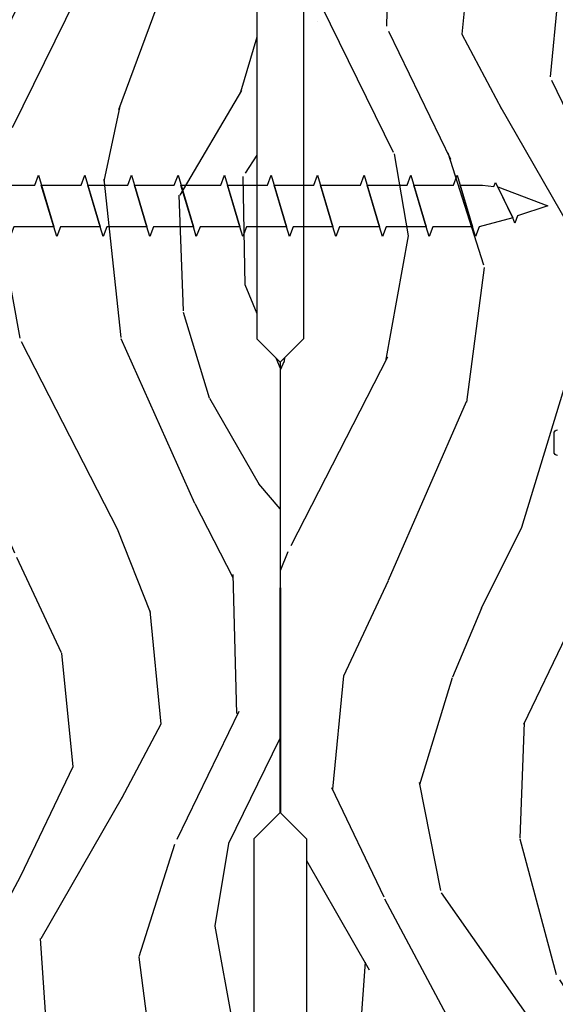
# Model space of a CAD drawing. Units: inches. Extents: x 1 to 162, y 1 to 116.
# Drawn here: x 24 to 25, y 5 to 7 of the extents above; entities that cross this region are included whole.
import ezdxf

# ---------------------------------------------------------------- set-up
doc = ezdxf.new("R2010")
doc.units = ezdxf.units.IN
doc.header["$MEASUREMENT"] = 0
doc.layers.add('ZP-ANNO-NPLT', color=7, linetype='Continuous', plot=False)
for name, color, linetype in [('ZP-SECT-ACCS', 165, 'Continuous'), ('ZP-SECT-WDHA', 11, 'Continuous'), ('ZP-SECT-WOOD', 104, 'Continuous')]:
    doc.layers.add(name, color=color, linetype=linetype)
pattern_1 = [(158.2364, (69.80684332232786, 20.99589207820421), (20.45396798290167, -8.344771374467804), [0.240832, -23.842358]), (174.3099, (69.58317761499117, 21.08518738245693), (-8.235181511295936, 0.4263690944681484), [0.305942, -9.892097999999997]), (208, (69.27874388591893, 21.11552060851597), (-0.5847435903937086, -1.91261010378108), [0.226274, -2.602152]), (209.8476, (69.07895565220917, 21.00929132031752), (-35.54768828883149, -20.50272857977593), [0.4386340000000001, -43.42478999999999]), (175.9946, (68.698505279909, 20.79098530982617), (18.38297247813528, -1.437476743240211), [0.266834, -26.416494]), (163, (68.43232374107525, 20.8096236676963), (-2.497352921371544, -1.327866102480597), [0.5, -1.5]), (153.5376999999999, (67.95417136309374, 20.95580952005767), (8.978306718050995, -4.836323452587549), [0.24331, -11.922214]), (157.2893999999999, (69.64896260177758, 20.47948750998417), (16.6287403265194, -7.175302374271582), [0.200998, -19.898754]), (163, (69.46354908467943, 20.55708794604798), (-2.497352921371544, -1.327866102480597), [0.3, -1.7]), (191.3008, (69.17665765789052, 20.6447994574648), (-24.54716094300747, -5.043499394239721), [0.295296, -29.23435]), (215.125, (68.88708638267894, 20.58693343485789), (10.57415813511433, 7.224071108844612), [0.45607, -22.347438]), (202.2894, (68.5140672373091, 20.32452780003356), (-14.3993751268171, -6.054586024953077), [0.284254, -28.141088]), (169.3402, (68.25105328414713, 20.21671471899922), (-15.88561928555968, 2.765334394382427), [0.362216, -17.748554]), (151.1113, (67.89508870381155, 20.28371634246088), (25.02229161617255, -13.92425483963839), [0.38833, -38.444646]), (156.2902000000001, (69.46769214484947, 19.88657856128709), (-16.62874768410002, 7.175289077572956), [0.3423439999999999, -33.89214]), (166.3665, (69.15424339601095, 20.02423713113135), (-31.18650071420278, 7.443263674111074), [0.340588, -33.718186]), (196.6901, (68.82325234488907, 20.10451741561781), (4.409962367830814, 0.7431255040166734), [0.360556, -6.850547999999999]), (210.4896, (68.47788657715562, 20.00096797584202), (-25.55825994297176, -15.19129255384614), [0.325576, -32.232064]), (177.9314, (68.1973303217103, 19.83577660944989), (-22.79293410148564, 0.6943551067665475), [0.310484, -30.737866]), (163, (67.88704915854356, 19.84698374038968), (-2.497352921371544, -1.327866102480597), [0.24, -1.759999999999999]), (150.0053999999999, (67.65753601711242, 19.91715294952313), (-16.04400167334359, 9.087905524651102), [0.266834, -26.416494]), (163, (69.3133407532365, 21.50230615215974), (-2.497352921371544, -1.327866102480597), [0, -2]), (26.15240000000003, (68.95786391015004, 21.2972788026932), (-36.87554735843706, -18.00538888531859), [0.438634, -43.42478999999999]), (9.565100000000033, (68.76684953402956, 19.57800177204475), (2.497352076502218, 1.327869099233074), [0.178886, -4.293249999999999]), (351.1301, (68.94324803136146, 19.60772667976616), (12.0603996767767, -1.595852046107204), [0.282842, -13.859292]), (319.8014, (69.22270823122003, 19.56411479268232), (8.393559450670802, -6.748938448303022), [0.152316, -15.07923]), (189.5651, (68.95786391015004, 21.2972788026932), (-2.497352076502219, -1.327869099233074), [0.223606, -4.248529999999999]), (169.7098, (68.73736578848514, 21.26012266804144), (17.79822734718652, -3.350093459302553), [0.342344, -33.89214000000001]), (152.8752999999999, (68.40052730326882, 21.32127685740865), (-30.7601241373409, 15.67848221527703), [0.568858, -56.31699200000001]), (152.6952, (69.87116509736686, 21.20627912451608), (-10.89091849633435, 5.421060729349781), [0.223606, -22.13707199999999]), (178.5241, (69.6724729192439, 21.3088530897936), (22.79293551970828, -0.6943538178398186), [0.37363, -36.989452]), (205.8789, (69.29896603662493, 21.31847642789749), (31.88084594068392, 15.34964888471388), [0.3821, -37.827846]), (197.6952, (68.95518406172738, 21.15170126866946), (-23.21929303946757, -7.540852312839229), [0.316228, -31.306548]), (172.4623, (68.6539179183269, 21.05558305582403), (-10.14779136076372, 1.011111546693648), [0.364966, -11.80056]), (156.4181, (68.29210590389685, 21.10345858416643), (31.344885410924, -13.76583238823936), [0.52345, -51.82155999999999]), (154.8699, (69.7249792450055, 20.72812674653456), (10.89091361125098, -5.421068605812716), [0.282842, -13.859292]), (174.3099, (69.46890878152475, 20.84824301409545), (-8.235181511295936, 0.4263690944681484), [0.305942, -9.892097999999997]), (205.5104, (69.16447505245247, 20.87857624015449), (26.88614988798455, 12.69389479119331), [0.3255759999999999, -32.232064]), (208, (68.87064013598234, 20.73835840297608), (-0.5847435903937086, -1.91261010378108), [0.367696, -2.460732]), (180.354, (68.54598425620404, 20.5657358096536), (27.20289793979688, 0.0487620292280626), [0.335262, -33.190848]), (159.6335000000001, (68.2107295638236, 20.56366427956857), (30.01700107381327, -11.26852463519537), [0.3405879999999999, -33.71818599999999]), (145.8973, (67.8914333808906, 20.68219675429356), (-17.37187083675603, 11.58525502309056), [0.27203, -26.930912]), (154.2538, (69.57879339264413, 20.24997436855304), (-12.80351945054413, 6.005821017315288), [0.263058, -26.042834]), (177.9314, (69.34184902428264, 20.36424320201948), (-22.79293410148564, 0.6943551067665475), [0.310484, -30.737866]), (195.0054, (69.0315678611159, 20.37545033295925), (11.31727641611973, 2.814114219735264), [0.37736, -18.490604]), (212.8991, (68.6670759982632, 20.27774832727792), (28.64036637139408, 18.43175097613516), [0.49679, -49.18217999999999]), (178.9454, (68.24995722856039, 20.00791146552325), (8.235181634652653, -0.4263644116476298), [0.291204, -14.269016]), (156.991, (67.9588021605129, 20.01327116236857), (-18.54135163249375, 7.760042155334038), [0.3821, -37.827846]), (139.8013999999999, (67.60710122143587, 20.16262460040173), (-8.393559450670802, 6.748938448303024), [0.152316, -15.07923]), (153.5376999999999, (69.40337036981047, 19.67619151497522), (8.978306718050995, -4.836323452587549), [0.24331, -11.922214]), (173.008, (69.18555209656826, 19.7846129143472), (-22.20819262847394, 2.606951578708766), [0.345254, -34.18010000000001]), (200.4054, (68.84286617725746, 19.82664100859515), (-30.71134915766887, -11.52445423798903), [0.428018, -42.37384999999998]), (192.0546, (69.02644932644759, 21.59001766357656), (-15.72724097270063, -3.557234008732985), [0.205912, -20.385348]), (173.7843, (68.82507729990198, 21.54701409483035), (32.35598179133584, -3.618064673815965), [0.4275520000000001, -42.32756599999999]), (155.8750000000001, (68.40003956601967, 21.59330583033685), (12.80352490518391, -6.005810314090468), [0.4837359999999999, -15.64078])]

# ---------------------------------------------------------------- blocks, each defined once
blk = doc.blocks.new('CS AS IF C Ogee SL (13-16 in IG) F J')
at = {"layer": 'ZP-SECT-WDHA'}
h = blk.add_hatch(dxfattribs=at)
h.set_pattern_fill('WOOD3', color=256, scale=2, angle=163, pattern_type=2)
h.set_pattern_definition(pattern_1)
edge = h.paths.add_edge_path()
edge.add_line((5.865551157215207, -0.0624999999999432), (5.803051157215207, 5.680178549738457e-14))
edge.add_line((5.803051157215207, 5.68e-14), (5.553051157215207, 5.68e-14))
edge.add_line((5.553051157215207, 5.68e-14), (5.490551157215207, -0.0624999999999432))
edge.add_line((5.490551157215207, -0.0624999999999432), (4.355551157215217, -0.0624999999999432))
edge.add_line((4.355551157215217, -0.0624999999999432), (4.293051157215217, 5.680178549738457e-14))
edge.add_line((4.293051157215217, 5.68e-14), (3.083520233248094, -0.0004991732965607))
edge.add_line((3.083520233248094, -0.0004991732965607), (3.013520233248101, -0.0704991732965539))
edge.add_line((3.013520233248101, -0.0704991732965539), (2.271712992836086, -0.0704991732965539))
edge.add_arc((2.2275202332481, -0.05449917329653435), 0.04700000000002257, 199.9028018866869, 340.0971981133129, ccw=False)
edge.add_line((2.183327473660114, -0.0704991732965539), (1.561201474115222, -0.0704991732965539))
edge.add_line((1.561201474115222, -0.0704991732965539), (1.463360853681678, -0.1683397937300981))
edge.add_arc((1.419520233248107, -0.1244991732965412), 0.06199999999999738, 224.9999999999907, 315.00000000000944, ccw=False)
edge.add_line((1.375679612814536, -0.1683397937300981), (1.311010303111714, -0.1036704840272762))
edge.add_arc((1.270107979842003, -0.1333846961042044), 0.05055625033774424, 35.99718955853382, 180.1300780664193)
edge.add_line((1.219551859793199, -0.1334994733826704), (1.219176157215201, -0.2087887687955572))
edge.add_arc((1.143580494733596, -0.1909871523489514), 0.07766338734657881, 268.5305689043142, 346.74913770634413, ccw=False)
edge.add_line((1.141588925940027, -0.2686249999999859), (1.058513388490382, -0.2686249999999859))
edge.add_arc((1.0585133884904, -0.2066249999999779), 0.06200000000000797, 181.9999999999959, 269.99999999998334, ccw=False)
edge.add_line((0.996551157215208, -0.2087887687955288), (0.9949618164829132, -0.1476510050329409))
edge.add_arc((0.9848888067193422, -0.1486184168583602), 0.01011935824728805, 5.485861156466479, 89.7272179435303)
edge.add_line((0.9849369842456496, -0.1384991732965659), (0.9435202332480515, -0.1384991732965659))
edge.add_line((0.9435202332480515, -0.1384991732965659), (0.7765202332480783, -0.1992822024189991))
edge.add_line((0.7765202332480783, -0.1992822024189991), (0.7765511572152093, -0.4599999999999795))
edge.add_line((0.7765511572152093, -0.4599999999999796), (0.8391541875955397, -0.4599999999999796))
edge.add_arc((0.8391541875955344, -0.5020000000000217), 0.04200000000004206, 45.00000000003388, 89.99999999999272, ccw=False)
edge.add_line((0.8688526724053816, -0.4723015151901393), (1.128360853681641, -0.7162156204335588))
edge.add_arc((1.172201474115212, -0.6723750000000059), 0.06199999999999405, 224.9999999999884, 270.0000000000004)
edge.add_line((1.172201474115212, -0.734375), (1.200468810746542, -0.734375))
edge.add_arc((1.200468810746599, -0.724375000000002), 0.00999999999999801, 269.9999999996756, 358.0000000001116)
edge.add_line((1.210462719016788, -0.7247239949670075), (1.211926157215202, -0.6828166080527467))
edge.add_arc((1.227916410447512, -0.6833749999999978), 0.01600000000000503, 90.000000000027, 177.9999999999607, ccw=False)
edge.add_line((1.227916410447505, -0.6673749999999928), (1.336558001972917, -0.6673749999999643))
edge.add_arc((1.336558001972924, -0.7293749999999481), 0.06199999999998385, 2.0000000000005116, 90.00000000000648, ccw=False)
edge.add_line((1.398520233248092, -0.7272112312043931), (1.403245974994177, -0.8786629420920633))
edge.add_arc((1.465208206269373, -0.8764991732965379), 0.06200000000001098, 181.9999999999722, 270.0000000000333)
edge.add_line((1.465208206269409, -0.9384991732965487), (1.670558001972921, -0.9384991732965487))
edge.add_arc((1.670558001972924, -1.000499173296536), 0.06199999999998684, 2.0000000000031832, 90.00000000000313, ccw=False)
edge.add_line((1.732520233248095, -0.9983354045009776), (1.745726003048368, -1.376499173296537))
edge.add_line((1.745726003048368, -1.376499173296537), (1.807726003048266, -1.438499173296492))
edge.add_line((1.807726003048266, -1.438499173296492), (3.359689252694785, -1.438499173296548))
edge.add_arc((3.35968925269482, -1.376499173296537), 0.0620000000000116, 269.999999999968, 358.0000000000268)
edge.add_line((3.421651483970016, -1.378662942092063), (3.431064672610353, -1.109490861245376))
edge.add_line((3.431064672610353, -1.109490861245376), (3.335551157215213, -1.104485210012001))
edge.add_line((3.335551157215213, -1.104485210012001), (3.341308112401947, -0.9946359611890044))
edge.add_line((3.341308112401947, -0.9946359611890044), (3.444545065485414, -0.9999999999999432))
edge.add_line((3.444545065485414, -0.9999999999999432), (3.973761469783994, -0.9999999999999432))
edge.add_arc((3.974598506812156, -0.9388856144293681), 0.06112011742998719, 269.2153125635998, 358.3336463442263)
edge.add_line((4.035692777092066, -0.9406629420920752), (4.042520233248097, -0.7451501783295101))
edge.add_arc((4.052514141518298, -0.7454991732965269), 0.01000000000000972, 90.000000000061, 178.0000000000491, ccw=False)
edge.add_line((4.052514141518287, -0.7354991732965175), (4.101526324977925, -0.7354991732965175))
edge.add_arc((4.101526324977858, -0.7454991732965259), 0.01000000000000845, 1.9999999999454872, 89.99999999961318, ccw=False)
edge.add_line((4.111520233248057, -0.7451501783295101), (4.118347689404088, -0.9406629420920752))
edge.add_arc((4.180309920679274, -0.9384991732965627), 0.06199999999999965, 181.9999999999606, 262.7245598765344)
edge.add_line((4.172458276596842, -0.9999999999999716), (5.804019406544768, -0.9999999999999716))
edge.add_line((5.804019406544768, -0.9999999999999716), (5.865520233248076, -0.9384991732964921))
edge.add_line((5.865520233248076, -0.9384991732964921), (5.865551157215207, -0.06249999999994316))
at = {"layer": 'ZP-SECT-WOOD'}
for points in [[(4.042520233248097, -0.7451501783295101, -0.4040262258351031), (4.052514141518287, -0.7354991732965175), (4.101526324977925, -0.7354991732965175, -0.4040262258334502), (4.111520233248057, -0.7451501783295101)], [(5.865520233248076, -0.9384991732964921), (5.865551157215207, -0.0624999999999432), (5.803051157215207, 5.68e-14), (5.553051157215207, 5.68e-14), (5.490551157215207, -0.0624999999999432), (4.355551157215217, -0.0624999999999432), (4.293051157215217, 5.68e-14), (3.083520233248094, -0.0004991732965607), (3.013520233248101, -0.0704991732965539), (2.271712992836086, -0.0704991732965539, -0.7014723744120025)]]:
    blk.add_lwpolyline(points, format="xyb", dxfattribs=at)
blk = doc.blocks.new('CS AS IF C Ogee (13-16 in IG) V JH')
at = {"layer": 'ZP-SECT-WDHA'}
h = blk.add_hatch(dxfattribs=at)
h.set_pattern_fill('WOOD3', color=256, scale=2, angle=163, pattern_type=2)
h.set_pattern_definition(pattern_1)
edge = h.paths.add_edge_path()
edge.add_line((5.865551157215207, -0.0624999999999432), (5.803051157215207, 5.680178549738457e-14))
edge.add_line((5.803051157215207, 5.68e-14), (5.553051157215207, 5.68e-14))
edge.add_line((5.553051157215207, 5.68e-14), (5.490551157215207, -0.0624999999999432))
edge.add_line((5.490551157215207, -0.0624999999999432), (4.355551157215217, -0.0624999999999432))
edge.add_line((4.355551157215217, -0.0624999999999432), (4.293051157215217, 5.680178549738457e-14))
edge.add_line((4.293051157215217, 5.68e-14), (3.083520233248094, -0.0004991732965891))
edge.add_line((3.083520233248094, -0.0004991732965891), (3.013520233248101, -0.0704991732965823))
edge.add_line((3.013520233248101, -0.0704991732965823), (2.271712992836086, -0.0704991732965823))
edge.add_arc((2.2275202332481, -0.05449917329656274), 0.04700000000002257, 199.9028018866869, 340.0971981133129, ccw=False)
edge.add_line((2.183327473660114, -0.0704991732965823), (1.561201474115222, -0.0704991732965823))
edge.add_line((1.561201474115222, -0.0704991732965823), (1.463360853681678, -0.1683397937301265))
edge.add_arc((1.419520233248107, -0.1244991732965696), 0.06199999999999738, 224.9999999999907, 315.00000000000944, ccw=False)
edge.add_line((1.375679612814536, -0.1683397937301265), (1.311010303111714, -0.1036704840273046))
edge.add_arc((1.270107979841993, -0.1333846961042044), 0.05055625033773507, 35.99718955850155, 180.1300780663871)
edge.add_line((1.219551859793199, -0.133499473382642), (1.219176157215201, -0.2087887687955572))
edge.add_arc((1.143580494733596, -0.1909871523489514), 0.07766338734657881, 268.5305689043142, 346.74913770634413, ccw=False)
edge.add_line((1.141588925940027, -0.2686249999999859), (1.058513388490382, -0.2686249999999859))
edge.add_arc((1.058513388490415, -0.2066249999999637), 0.0620000000000222, 181.9999999999822, 269.99999999996965, ccw=False)
edge.add_line((0.996551157215208, -0.2087887687955003), (0.9949618164829132, -0.1476510050329125))
edge.add_arc((0.984888806719358, -0.148618416858346), 0.01011935824727372, 5.485861156555106, 89.72721794361918)
edge.add_line((0.9849369842456496, -0.1384991732965659), (0.9435202332480515, -0.1384991732965659))
edge.add_line((0.9435202332480515, -0.1384991732965659), (0.7765202332480783, -0.1992822024189991))
edge.add_line((0.7765202332480783, -0.1992822024189991), (0.7765511572152093, -0.4599999999999795))
edge.add_line((0.7765511572152093, -0.4599999999999796), (0.8391541875955397, -0.4599999999999796))
edge.add_arc((0.8391541875955687, -0.5020000000000074), 0.04200000000002785, 45.000000000080774, 90.0000000000395, ccw=False)
edge.add_line((0.8688526724053816, -0.4723015151901109), (1.128360853681641, -0.7162156204335588))
edge.add_arc((1.172201474115212, -0.6723750000000059), 0.06199999999999405, 224.9999999999884, 270.0000000000004)
edge.add_line((1.172201474115212, -0.734375), (1.200468810746542, -0.734375))
edge.add_arc((1.200468810746599, -0.724375000000002), 0.00999999999999801, 269.9999999996756, 358.0000000001116)
edge.add_line((1.210462719016788, -0.7247239949670075), (1.211926157215202, -0.6828166080527467))
edge.add_arc((1.227916410447512, -0.6833749999999978), 0.01600000000000503, 90.000000000027, 177.9999999999607, ccw=False)
edge.add_line((1.227916410447505, -0.6673749999999928), (1.336558001972917, -0.6673749999999928))
edge.add_arc((1.336558001972924, -0.7293749999999767), 0.06199999999998385, 2.0000000000006253, 90.00000000000648, ccw=False)
edge.add_line((1.398520233248092, -0.7272112312044215), (1.403245974994177, -0.8786629420920917))
edge.add_arc((1.465208206269373, -0.8764991732965663), 0.06200000000001098, 181.9999999999722, 270.0000000000333)
edge.add_line((1.465208206269409, -0.9384991732965772), (1.670558001972921, -0.9384991732965772))
edge.add_arc((1.670558001972924, -1.000499173296564), 0.06199999999998684, 2.0000000000031832, 90.00000000000313, ccw=False)
edge.add_line((1.732520233248095, -0.998335404501006), (1.745726003048361, -1.376499173296565))
edge.add_line((1.745726003048361, -1.376499173296565), (1.807726003048259, -1.43849917329652))
edge.add_line((1.807726003048259, -1.43849917329652), (3.359689252694778, -1.438499173296577))
edge.add_arc((3.359689252694812, -1.376499173296566), 0.06200000000001116, 269.9999999999692, 358.0000000000283)
edge.add_line((3.421651483970008, -1.378662942092091), (3.431064672610347, -1.109490861245376))
edge.add_line((3.431064672610347, -1.109490861245376), (3.335551157215206, -1.104485210012001))
edge.add_line((3.335551157215206, -1.104485210012001), (3.341308112401947, -0.9946359611890327))
edge.add_line((3.341308112401947, -0.9946359611890327), (3.444545065485414, -0.9999999999999432))
edge.add_line((3.444545065485414, -0.9999999999999432), (3.973761469783994, -0.9999999999999432))
edge.add_arc((3.97459850681217, -0.9388856144293823), 0.06112011742997318, 269.2153125635863, 358.3336463442127)
edge.add_line((4.035692777092066, -0.9406629420921035), (4.042520233248097, -0.7451501783295384))
edge.add_arc((4.052514141518298, -0.7454991732965554), 0.01000000000000972, 90.000000000061, 178.0000000000485, ccw=False)
edge.add_line((4.052514141518287, -0.7354991732965459), (4.101526324977925, -0.7354991732965459))
edge.add_arc((4.101526324977858, -0.7454991732965544), 0.01000000000000845, 1.9999999999462261, 89.99999999961318, ccw=False)
edge.add_line((4.111520233248057, -0.7451501783295384), (4.118347689404088, -0.9406629420921035))
edge.add_arc((4.180309920679274, -0.9384991732965912), 0.06199999999999965, 181.9999999999606, 262.7245598765344)
edge.add_line((4.172458276596842, -1), (5.804019406544768, -1))
edge.add_line((5.804019406544768, -1), (5.865520233248076, -0.9384991732965204))
edge.add_line((5.865520233248076, -0.9384991732965204), (5.865551157215207, -0.06249999999994316))
at = {"layer": 'ZP-SECT-WOOD'}
blk.add_lwpolyline([(5.490551157215207, -0.0624999999999432), (4.355551157215217, -0.0624999999999432), (4.293051157215217, 5.68e-14), (3.083520233248094, -0.0004991732965891), (3.013520233248101, -0.0704991732965823), (2.271712992836086, -0.0704991732965823, -0.7014723744120025)], format="xyb", dxfattribs=at)
blk = doc.blocks.new('WIF- Screw #8 x 1.75in Wd')
at = {"layer": 'ZP-ANNO-NPLT'}
blk.add_point((0, 0), dxfattribs=at)
at = {"layer": 'ZP-SECT-ACCS'}
blk.add_lwpolyline([(0.0559999999931051, -0.1217261904895821), (0.0824999999931038, -0.1316964285894642), (-0.0560000000068612, -0.1729166666823829), (0.0559999999931051, -0.1395833333505152), (0.0559999999837828, -0.2467261904779576), (0.0824999999923648, -0.2566964285810656), (-0.0560000000068612, -0.2979166666742685), (0.0559999999931051, -0.2645833333424008), (0.0559999999931051, -0.3717261904733533), (0.0824999999923648, -0.3816964285729511), (-0.0560000000068612, -0.4229166666661542), (0.0559999999931051, -0.3895833333342864), (0.0559999999837828, -0.4967261904617289), (0.0824999999923648, -0.5066964285648368), (-0.0560000000068612, -0.5479166666580398), (0.0559999999931051, -0.5145833333261721), (0.0559999999837828, -0.6217261904536145), (0.0824999999923648, -0.6316964285567224), (0.0559999999801448, -0.6395833333114922), (-0.0560000000071455, -0.6729166666497264), (0.0559999999801448, -0.6395833333114922), (0.0559999999837828, -0.7467261904455001), (0.0824999999923648, -0.756696428548608), (-0.0560000000068612, -0.7979166666420383), (0.0559999999803722, -0.7645833333045005), (0.0559999999840102, -0.8717261904384941), (0.08249999999264901, -0.8816964285406071), (-0.0560000000065202, -0.9229166666348048), (0.0559999999807133, -0.8895833333059073), (0.0559999999842376, -0.9967261904304932), (0.0824999999928764, -1.006696428533615), (-0.056000000006236, -1.047916666627713), (0.055999999984806, -1.014583333297736), (0.0559999999844081, -1.121726190423501), (0.0824999999931038, -1.131696428526609), (-0.0560000000058949, -1.172916666623336), (0.0559999999809975, -1.139583333292378), (0.0559999999844081, -1.246726190416495), (0.0824999999931038, -1.256696428519617), (-0.0560000000055538, -1.297916666616245), (0.0559999999931051, -1.264583333281777), (0.0559999999844081, -1.371726190409489), (0.0824999999931038, -1.381696428512611), (-0.0560000000052696, -1.422916666609154), (0.0559999999971979, -1.389583333273549), (0.0559999999846355, -1.496726190401503), (0.0824999999932743, -1.506696428504611), (-0.0560000000049854, -1.547916666601921), (0.0560000000012906, -1.514583333264525), (0.0559999999848628, -1.574588744733503), (0.0523740677775777, -1.605290960607021), (0.0629750307019776, -1.609656721513516), (-0.0317508456536189, -1.655526857856813), (0.0511841653180341, -1.615366339873091), (-4.1496e-12, -1.75), (-0.0265351533230955, -1.668079307920265), (-0.0460345786337371, -1.661681020027259), (-0.0317508456536189, -1.655526857856813), (-0.0560000000057244, -1.565773809458775), (-0.0825000000068599, -1.555803571364506), (-0.0560000000049854, -1.547916666601921), (-0.0560000000058949, -1.440773809465767), (-0.0825000000068599, -1.430803571371512), (-0.0560000000052696, -1.422916666609154), (-0.0560000000061223, -1.315773809473768), (-0.0825000000068599, -1.305803571378504), (-0.0560000000055538, -1.297916666616245), (-0.0560000000061223, -1.190773809480774), (-0.0825000000068599, -1.18080357138551), (-0.0560000000058949, -1.172916666623336), (-0.0560000000062928, -1.065773809487765), (-0.0825000000073715, -1.055803571389503), (-0.056000000006236, -1.047916666627713), (-0.0560000000062928, -0.9407738094947716), (-0.0825000000073715, -0.9308035713965096), (-0.0560000000065202, -0.9229166666348048), (-0.0560000000068044, -0.8157738095027725), (-0.0825000000073715, -0.8058035714035156), (-0.0560000000068612, -0.7979166666420383), (-0.0560000000068044, -0.6907738095097784), (-0.0825000000083378, -0.6808035714115022), (-0.0560000000071455, -0.6729166666497264), (-0.0560000000068044, -0.5657738095190012), (-0.0825000000068599, -0.5558035714199434), (-0.0560000000068612, -0.5479166666580398), (-0.0560000000068612, -0.4407738095270873), (-0.0825000000073715, -0.4308035714278589), (-0.0560000000068612, -0.4229166666661542), (-0.0560000000068612, -0.3157738095352016), (-0.0825000000073715, -0.3058035714359732), (-0.0560000000068612, -0.2979166666742685), (-0.0560000000068612, -0.190773809543316), (-0.0825000000073715, -0.1808035714440876), (-0.0560000000068612, -0.1729166666823829), (-0.05600000000475799, -0.0840000000015096), (-0.0819999999999937, -0.0840000000017796), (-0.1659999999999968, 0), (-0.1659999999999968, 0.0156249999997726), (-0.0249999999996362, 0.0156249999997726), (-0.0250000000014552, -0.0156250000001137), (0.0249999999978172, -0.0156250000002274), (0.0249999999996362, 0.015624999999659), (0.1659999999999968, 0.0156249999993179), (0.1659999999999968, -5.68e-14), (0.0819999999999937, -0.0840000000000743), (-0.05600000000475799, -0.0840000000015096), (0.0559999999837828, -0.0840000000003443)], close=True, dxfattribs=at)
blk = doc.blocks.new('CS AS IF C Ogee Vertical Mullion SL F J - V HJ')
at = {"xscale": -1, "rotation": 270}
blk.add_blockref('CS AS IF C Ogee (13-16 in IG) V JH', (0, 0), dxfattribs=at)
at = {"rotation": 90}
for name, p in [('CS AS IF C Ogee SL (13-16 in IG) F J', (0, 0)), ('WIF- Screw #8 x 1.75in Wd', (-1.030999999999721, 4.712758688018852))]:
    blk.add_blockref(name, p, dxfattribs=at)

msp = doc.modelspace()

# ---------------------------------------------------------------- block references
msp.add_blockref('CS AS IF C Ogee Vertical Mullion SL F J - V HJ', (24.25, 2))

doc.saveas('drawing.dxf')
